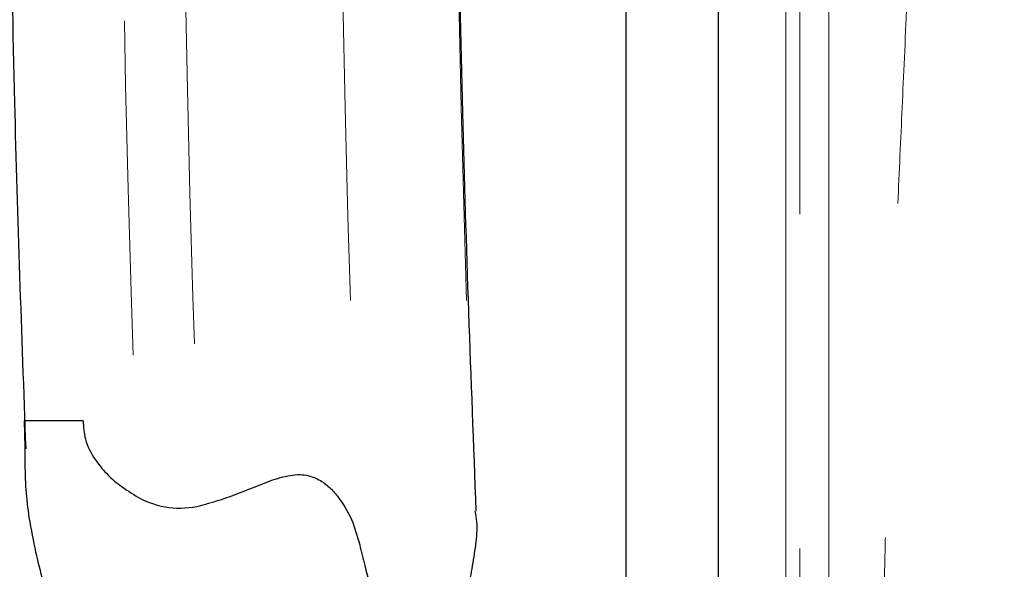
# Model space of a CAD drawing. Units: inches. Extents: x 0.5 to 17.3, y 0.1 to 10.6.
# Drawn here: x 6.9 to 7.2, y 7.9 to 8 of the extents above; entities that cross this region are included whole.
import ezdxf

# ---------------------------------------------------------------- set-up
doc = ezdxf.new("R2010")
doc.units = ezdxf.units.IN
doc.header["$MEASUREMENT"] = 0
doc.linetypes.add('PHANTOM', pattern=[0.49999999999999994, 0.25, -0.05, 0.05, -0.05, 0.05, -0.05])
doc.layers.add('FORMAT', color=7, linetype='Continuous')
doc.styles.add('SLDTEXTSTYLE0', font='TXT', dxfattribs={"width": 0.7})
doc.dimstyles.new('SLDDIMSTYLE7', dxfattribs={"dimtxt": 0.08089192708333333, "dimasz": 0.09375000000000001, "dimexe": 0, "dimexo": 0.0625, "dimgap": 0.02022298177083333, "dimtad": 0, "dimtih": 1, "dimtoh": 1, "dimlfac": 16, "dimrnd": 1e-09, "dimzin": 4, "dimdsep": 46, "dimtxsty": 'SLDTEXTSTYLE0', "dimsah": 1, "dimcen": 0, "dimadec": 0, "dimazin": 1, "dimtfac": 1, "dimtofl": 0, "dimtmove": 0, "dimatfit": 3, "dimfxl": 0, "dimfrac": 2, "dimtolj": 1, "dimtzin": 12, "dimarcsym": 0})

# ---------------------------------------------------------------- blocks, each defined once
blk = doc.blocks.new('_D_7')
at = {"layer": 'FORMAT', "color": 7}
for p, q in [((4.877727688283246, 8.145790368813769), (6.95615736938725, 7.166070669752396)), ((9.85272160250534, 5.800702832397887), (7.774291921401336, 6.780422531459262))]:
    blk.add_line(p, q, dxfattribs=at)
blk.add_arc((4.877727688283246, 8.145790368813769), 5.5, 333.4600314810444, 337.9694043289427, dxfattribs=at)
blk.add_solid([(9.85272160250534, 5.800702832397887), (9.774582750377736, 5.854809420843107), (9.761258389375374, 5.826542409966845)], dxfattribs=at)
at = {"layer": 'FORMAT', "color": 7, "char_height": 0.08333333333333333, "attachment_point": 1, "style": 'SLDTEXTSTYLE0'}
for s, insert in [('R88.00in', (7.127184516920841, 7.144943598913494)), ('FULLY EXTENDED', (6.869854277955054, 7.01639421642693)), ('ROTATION', (7.068311070365253, 6.887844833940366))]:
    blk.add_mtext(s, dxfattribs=dict(at, insert=insert))

msp = doc.modelspace()

# ---------------------------------------------------------------- linework, layer by layer
at = {"color": 7, "linetype": 'Continuous', "lineweight": 25}
for p, q in [((7.070085418231432, 8.446598562327498), (7.070085418231415, 7.844856837207666)), ((7.097696621744892, 8.065073251957664), (7.097696621744879, 7.618429887520112))]:
    msp.add_line(p, q, dxfattribs=at)
at = {"color": 8, "linetype": 'PHANTOM', "lineweight": 18}
for p, q in [((7.122101312240435, 7.618268356088411), (7.122101312240456, 8.066125778976454)), ((7.130778390560892, 8.068113903339963), (7.130778390560883, 7.618268356174215)), ((7.117872252187898, 8.065726095311328), (7.117872252187886, 7.61842988752013))]:
    msp.add_line(p, q, dxfattribs=at)
for centre, radius, start, end in [((13.28004424649481, 8.145790532394715), 6.295615412439828, 177.7547183307668, 182.5158026065369), ((13.31477388202424, 8.145790532394768), 6.295615412435899, 177.7547183307657, 182.515802606539), ((13.27424150175833, 8.145790521150051), 6.336819235582668, 177.8869676765349, 182.3932881048183), ((13.27481701627288, 8.145790521292648), 6.355834430059649, 177.9239633780052, 182.3645527834909)]:
    msp.add_arc(centre, radius, start, end, dxfattribs=at)
at = {"color": 7, "linetype": 'Continuous', "lineweight": 25}
msp.add_arc((6.936689449053202, 7.905787977487565), 0.02539785245368714, 241.0463148860907, 284.2697322235979, dxfattribs=at)
at = {"color": 8, "linetype": 'PHANTOM', "lineweight": 18}
msp.add_open_spline([(7.161584944596692, 7.622400062313681), (7.160253070095475, 7.630574832553862), (7.157548343168625, 7.64717588705955), (7.154342344466555, 7.672596970857613), (7.151671524567541, 7.698864215959939), (7.149610672595824, 7.725958447219455), (7.148222478845508, 7.752195432040854), (7.147392480770016, 7.777748217528863), (7.147079922097523, 7.797346595104148), (7.146990436663624, 7.812455588667274), (7.146985806490263, 7.822683828077477), (7.147035822660832, 7.833117450213521), (7.147140511949236, 7.843756466445525), (7.147299860621444, 7.854600875001125), (7.147513902560867, 7.865650676421547), (7.147775423464947, 7.876608595322663), (7.148084867697381, 7.887633195228619), (7.14844523488058, 7.898926489451503), (7.148869075449703, 7.910987708236307), (7.149358376031328, 7.923860294713856), (7.14990915717326, 7.937478641319874), (7.150722642288196, 7.956419413673455), (7.151782482961238, 7.980411911217059), (7.153137490590448, 8.010203381987912), (7.154512972600043, 8.040620574494309), (7.155601473942017, 8.070994237059482), (7.156327464031914, 8.097840500602906), (7.156731137055528, 8.121064883313744), (7.156897642624903, 8.141611591281666), (7.156825243645038, 8.162554171820009), (7.156506304859485, 8.1847502946622), (7.155867718494748, 8.211437426245075), (7.154757772388573, 8.243832161260606), (7.153193188972713, 8.280609763702396), (7.15152480130085, 8.318283264265364), (7.149791753572081, 8.35511769062295), (7.148376020899664, 8.392852810663198), (7.14730317945882, 8.431287462699819), (7.146885767787318, 8.468508058996006), (7.147127109991745, 8.50290059419131), (7.148029711683971, 8.53603120798096), (7.149801331315477, 8.569600557001461), (7.152665018203272, 8.60388820887164), (7.156436899821322, 8.637067476266457), (7.159891324894195, 8.658615975706267), (7.161584944596725, 8.669180675313681)], degree=3, knots=[0, 0, 0, 0, 0.02369364283416187, 0.0481162704971002, 0.07328599209178015, 0.09921935169532073, 0.1258408940151997, 0.1484407279339899, 0.1723528823380925, 0.1819102904540332, 0.1916633919785281, 0.2016124682577093, 0.2117577843336254, 0.2220995901605071, 0.2326381217114877, 0.2433736019872145, 0.2534555783227104, 0.264188398149612, 0.2756965825237862, 0.2879802397115075, 0.3010394586921039, 0.3146863032339697, 0.3422139410916201, 0.3697415758417107, 0.3999988894341137, 0.4293166961147945, 0.456685682031658, 0.4768245143063805, 0.4957635158212799, 0.5154641645477235, 0.5367335865068311, 0.5592650501300421, 0.5918284676484761, 0.6294575206111134, 0.6645692977379887, 0.6997066424753856, 0.7349456167109312, 0.7725922715936465, 0.8096958873822533, 0.841422492886673, 0.8709750386841897, 0.9045005498762225, 0.9375725788892636, 0.9693933699122403, 1, 1, 1, 1], dxfattribs=at)
at = {"color": 7, "linetype": 'Continuous', "lineweight": 25}
for points, knots in [([(7.02534524204202, 7.879465416393092), (7.023827941715351, 7.91918173057855), (7.02062597216942, 8.002995347608195), (7.019223697435183, 8.131002202221557), (7.02002564976956, 8.259080720169226), (7.022836476759937, 8.342975192320665), (7.024169597273305, 8.382764706995983)], [0, 0, 0, 0, 0.2368386801045331, 0.4998023315908952, 0.7627659849650372, 1, 1, 1, 1]), ([(6.889263528279246, 8.3538000010472), (6.888254055278411, 8.321169736868455), (6.885934120763028, 8.246180038231936), (6.885354258661314, 8.128767381244442), (6.886592512687297, 8.009486521976747), (6.889388634699277, 7.932638422251644), (6.890643794969987, 7.898141829741968)], [0, 0, 0, 0, 0.2148817586853497, 0.4938335233214655, 0.7727852900657516, 1, 1, 1, 1]), ([(6.891708145262733, 7.877601254634114), (6.891346713535577, 7.880328284943608), (6.890618623309508, 7.885821781959382), (6.890508054944219, 7.893011712697127), (6.890458893274039, 7.898944530514984), (6.890390467391601, 7.902889140412948), (6.890280040834989, 7.905432609702702), (6.890232553814998, 7.906526384431526)], [0, 0, 0, 0, 0.3112510685374642, 0.6270032313956913, 0.7604708632113513, 0.8969946609175662, 1, 1, 1, 1]), ([(6.907796913421888, 7.906526384431526), (6.905450777846149, 7.906526384431526), (6.901317987503985, 7.906526384431528), (6.896648641597931, 7.906526384431526), (6.893453975832458, 7.906526384431526), (6.891232167866976, 7.906526384431526), (6.890568269122019, 7.906526384431526), (6.890232553814998, 7.906526384431526)], [0, 0, 0, 0, 0.2548392784844917, 0.4489072668332571, 0.6485985596487595, 0.8223059716078968, 0.9999999999999999, 0.9999999999999999, 0.9999999999999999, 0.9999999999999999]), ([(6.907796913421888, 7.906526384431526), (6.907927383203734, 7.904663751390301), (6.908221192480101, 7.900469225591009), (6.911009150858642, 7.895170573435608), (6.914650194559296, 7.890707345878744), (6.918976484726043, 7.886839932225212), (6.922470212605113, 7.884727778893228), (6.924394286062208, 7.883564569191713)], [0, 0, 0, 0, 0.1817527907563191, 0.40929520364321, 0.5922482017865591, 0.775442038080438, 1, 1, 1, 1]), ([(6.942949691391878, 7.881173748368612), (6.945035780103209, 7.88175805941252), (6.949209575124153, 7.882927134587749), (6.955445674177333, 7.885226177366198), (6.961519332389152, 7.887754329056296), (6.967505905266004, 7.889932081531763), (6.973382065992456, 7.890804217210866), (6.97806106341851, 7.889285038356745), (6.981440424399561, 7.886740509527795), (6.98494179884271, 7.882841375502161), (6.98837038957562, 7.877052679638057), (6.989787514826272, 7.87198267468211), (6.990496843903943, 7.869444930091404)], [0, 0, 0, 0, 0.09065973112852746, 0.1813897617722945, 0.2755638614398092, 0.3694805757283613, 0.4631176238744814, 0.557243912055298, 0.6258978633097271, 0.6947379714562827, 0.8472038847267381, 1, 1, 1, 1]), ([(7.025226479437312, 7.869444930091404), (7.025483987815575, 7.871763987154186), (7.025869341848485, 7.875234390710466), (7.025257040904146, 7.878404126926226), (7.025053902988398, 7.879455723554153)], [0, 0, 0, 0, 0.6682384411995292, 1, 1, 1, 1]), ([(6.907674910961466, 7.83492020005659), (6.907581191982835, 7.834970078660962), (6.906748260587559, 7.835413376871642), (6.90514963142828, 7.83722815031843), (6.902457546340447, 7.841098628147253), (6.899913931717073, 7.846452501697009), (6.897573201447488, 7.852870400386561), (6.895667126236866, 7.859113064008938), (6.893638041807357, 7.867001740761447), (6.892356396315345, 7.874040884497033), (6.891708145262733, 7.877601254634114)], [0, 0, 0, 0, 0.0168882613294007, 0.1500951384490233, 0.2832931393037205, 0.4947655381294536, 0.6032396764877452, 0.7116891134606057, 0.8541735317264255, 1, 1, 1, 1]), ([(6.990496843903943, 7.869444930091404), (6.990991542809438, 7.867345814433107), (6.991981079974106, 7.863146991808373), (6.994098354418978, 7.855695819135583), (6.996497756300821, 7.848800603828416), (6.999153047017042, 7.842873223260692), (7.001465765302148, 7.838762995010247), (7.003804587592501, 7.835645439350263), (7.00613709339565, 7.833560234651702), (7.008425227367131, 7.83251945658345), (7.010675123990384, 7.832493599167958), (7.012885530157327, 7.83351353655031), (7.015055903199219, 7.83561896471699), (7.017149966057315, 7.838832861032773), (7.019172511693506, 7.843230777919578), (7.021087637296188, 7.848834805680201), (7.022735786033243, 7.85525269629564), (7.024130429835012, 7.86209013486657), (7.024860057037866, 7.866986134697415), (7.025226479437313, 7.869444930091404)], [0, 0, 0, 0, 0.04296029003925459, 0.08593268173148177, 0.1739930659897599, 0.2322550976232013, 0.2905229722877853, 0.3504653970671583, 0.410410197912086, 0.4691982279699273, 0.5279866372686872, 0.5883182677515473, 0.6486486213270332, 0.7102611321420521, 0.7718691426453312, 0.835578742330539, 0.8992727976085608, 0.949414299459498, 1, 1, 1, 1])]:
    msp.add_open_spline(points, degree=3, knots=knots, dxfattribs=at)

# ---------------------------------------------------------------- dimensions: what is measured, and where the dimension line sits
at = {"layer": 'FORMAT', "color": 7}
dim = msp.add_radius_dim(center=(4.877727688283246, 8.145790368813769), mpoint=(9.85272160250534, 5.800702832397887), text='<>\\PFULLY EXTENDED\\PROTATION', dimstyle='SLDDIMSTYLE7', dxfattribs=at)
dim.commit()
dim.dimension.update_dxf_attribs({"geometry": '_D_7', "text_midpoint": (7.365225039095081, 6.973246994306615), "dimtype": 164})

doc.saveas('drawing.dxf')
